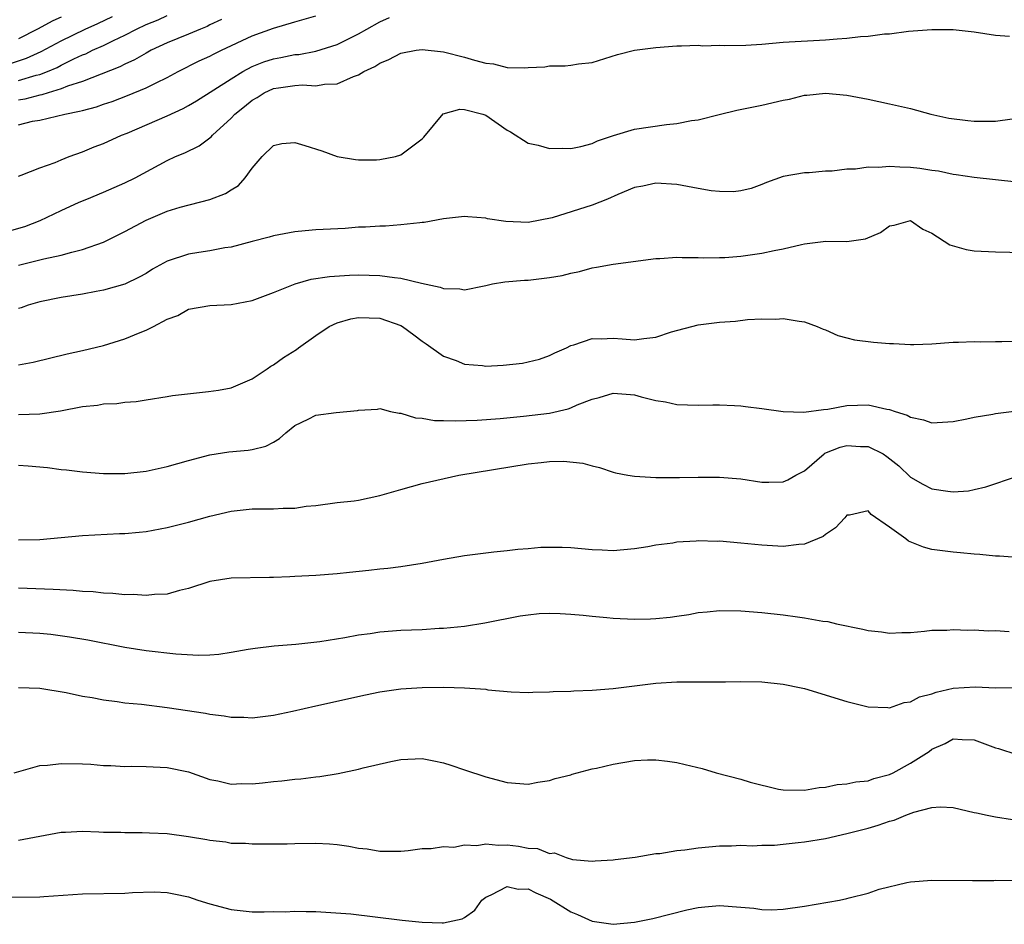
# Model space of a CAD drawing. Units: inches. Extents: x 2559000 to 2562000, y 1542000 to 1545000.
# Drawn here: x 2560193 to 2560286, y 1542221 to 1542306 of the extents above; entities that cross this region are included whole.
import ezdxf

# ---------------------------------------------------------------- set-up
doc = ezdxf.new("R2010")
doc.units = ezdxf.units.IN
doc.header["$MEASUREMENT"] = 0
doc.layers.add('LD25591542_2ft', color=105, linetype='Continuous')

msp = doc.modelspace()

# ---------------------------------------------------------------- linework, layer by layer
at = {"layer": 'LD25591542_2ft'}
for points, elevation in [([(2560192.23, 1542301.77), (2560193.753, 1542302.247), (2560195.129, 1542302.871), (2560197, 1542303.896), (2560199.255, 1542305), (2560200.47, 1542305.53), (2560201.829, 1542306.171)], 8378), ([(2560193, 1542300.155), (2560194.644, 1542300.644), (2560195, 1542300.727), (2560195.701, 1542301), (2560196.612, 1542301.388), (2560197, 1542301.602), (2560198.187, 1542302.187), (2560199, 1542302.558), (2560199.319, 1542302.681), (2560199.963, 1542303), (2560201, 1542303.463), (2560201.934, 1542303.934), (2560203, 1542304.434), (2560204.096, 1542305), (2560205, 1542305.424), (2560206.124, 1542305.875), (2560207, 1542306.269)], 8380), ([(2560193, 1542295.988), (2560194.312, 1542296.313), (2560195, 1542296.435), (2560197.358, 1542297), (2560198.745, 1542297.255), (2560199, 1542297.346), (2560200.328, 1542297.672), (2560201, 1542297.918), (2560201.817, 1542298.183), (2560203.264, 1542298.736), (2560205, 1542299.459), (2560205.938, 1542299.938), (2560207, 1542300.441), (2560208.031, 1542301), (2560210.007, 1542301.993), (2560211, 1542302.453), (2560211.352, 1542302.648), (2560212.091, 1542303), (2560215, 1542304.348), (2560217, 1542305.076), (2560219, 1542305.692), (2560221, 1542306.255)], 8384), ([(2560197, 1542306.109), (2560196.22, 1542305.78), (2560194.774, 1542305), (2560193, 1542304.08)], 8376), ([(2560193, 1542291.162), (2560193.236, 1542291.236), (2560195, 1542291.92), (2560196.448, 1542292.448), (2560197, 1542292.701), (2560197.742, 1542293), (2560199, 1542293.455), (2560200.101, 1542293.899), (2560201, 1542294.223), (2560202.692, 1542295), (2560203.206, 1542295.207), (2560207, 1542296.834), (2560208.489, 1542297.511), (2560209, 1542297.793), (2560209.75, 1542298.25), (2560213, 1542300.324), (2560214.112, 1542301), (2560215, 1542301.463), (2560216.093, 1542301.907), (2560217, 1542302.201), (2560217.685, 1542302.315), (2560219, 1542302.591), (2560219.386, 1542302.614), (2560221, 1542302.927), (2560223, 1542303.559), (2560225, 1542304.544), (2560225.782, 1542305), (2560227, 1542305.67), (2560227.926, 1542306.074)], 8386), ([(2560212.1, 1542305.9), (2560211, 1542305.383), (2560210.75, 1542305.25), (2560210.123, 1542305), (2560209, 1542304.517), (2560207, 1542303.69), (2560205.485, 1542303), (2560205, 1542302.741), (2560203.9, 1542302.1), (2560203, 1542301.702), (2560202.543, 1542301.457), (2560199, 1542300.061), (2560197.612, 1542299.612), (2560197, 1542299.36), (2560195.791, 1542299), (2560195.197, 1542298.803), (2560195, 1542298.771), (2560193.594, 1542298.406), (2560193, 1542298.305)], 8382), ([(2560191, 1542285.675), (2560193.577, 1542286.423), (2560195.038, 1542286.962), (2560197, 1542287.91), (2560198.694, 1542288.694), (2560199.41, 1542289), (2560201, 1542289.64), (2560203, 1542290.514), (2560203.968, 1542291), (2560207, 1542292.632), (2560207.784, 1542293), (2560208.64, 1542293.36), (2560209.997, 1542294.003), (2560211.142, 1542294.858), (2560211.251, 1542295), (2560213, 1542296.617), (2560213.361, 1542297), (2560214.28, 1542297.72), (2560215, 1542298.315), (2560215.453, 1542298.547), (2560216.137, 1542299), (2560217, 1542299.39), (2560217.478, 1542299.479), (2560219, 1542299.684), (2560219.734, 1542299.733), (2560221, 1542299.656), (2560221.811, 1542299.811), (2560223, 1542299.853), (2560224.544, 1542300.544), (2560225, 1542300.682), (2560225.514, 1542301), (2560226.529, 1542301.471), (2560227, 1542301.798), (2560227.873, 1542302.126), (2560229, 1542302.742), (2560230.426, 1542303), (2560231, 1542303.088), (2560233, 1542302.864), (2560235, 1542302.354), (2560235.934, 1542302.066), (2560237, 1542301.777), (2560237.71, 1542301.71), (2560239, 1542301.375), (2560240.662, 1542301.337), (2560241, 1542301.379), (2560242.544, 1542301.456), (2560243, 1542301.54), (2560244.476, 1542301.524), (2560245, 1542301.591), (2560245.722, 1542301.721), (2560247, 1542301.859), (2560249.41, 1542302.59), (2560251, 1542303.002), (2560253, 1542303.27), (2560255, 1542303.422), (2560255.411, 1542303.411), (2560257, 1542303.479), (2560257.429, 1542303.429), (2560259, 1542303.469), (2560259.434, 1542303.435), (2560261.49, 1542303.49), (2560263, 1542303.587), (2560265, 1542303.75), (2560269, 1542303.968), (2560270.073, 1542304.073), (2560271, 1542304.125), (2560272.288, 1542304.288), (2560273, 1542304.323), (2560274.534, 1542304.534), (2560275, 1542304.558), (2560276.791, 1542304.791), (2560279, 1542304.968), (2560281, 1542304.952), (2560283, 1542304.734), (2560285, 1542304.436), (2560286.321, 1542304.321)], 8388), ([(2560193, 1542282.775), (2560195.373, 1542283.373), (2560197, 1542283.711), (2560198.008, 1542284.008), (2560199, 1542284.235), (2560201, 1542284.936), (2560203, 1542285.931), (2560205, 1542287.017), (2560207, 1542287.847), (2560208.219, 1542288.219), (2560211, 1542288.941), (2560212.493, 1542289.507), (2560213, 1542289.855), (2560213.718, 1542290.282), (2560214.338, 1542291), (2560215, 1542291.889), (2560215.929, 1542293), (2560217, 1542294.033), (2560217.783, 1542294.217), (2560219, 1542294.325), (2560219.953, 1542294.047), (2560221.537, 1542293.537), (2560222.999, 1542292.999), (2560224.715, 1542292.715), (2560225, 1542292.694), (2560226.702, 1542292.702), (2560227, 1542292.721), (2560228.491, 1542293), (2560229, 1542293.144), (2560231, 1542294.666), (2560231.17, 1542294.83), (2560232.992, 1542297.008), (2560234.54, 1542297.46), (2560235, 1542297.44), (2560236.704, 1542297), (2560237, 1542296.893), (2560239, 1542295.486), (2560239.31, 1542295.311), (2560241, 1542294.262), (2560241.925, 1542294.075), (2560243, 1542293.762), (2560244.21, 1542293.79), (2560245, 1542293.743), (2560245.935, 1542293.935), (2560247, 1542294.214), (2560247.529, 1542294.472), (2560249.018, 1542294.982), (2560251, 1542295.559), (2560254.016, 1542296.016), (2560255, 1542296.097), (2560256.375, 1542296.375), (2560257, 1542296.456), (2560258.965, 1542296.965), (2560260.643, 1542297.357), (2560263, 1542297.821), (2560265, 1542298.294), (2560265.586, 1542298.414), (2560267, 1542298.762), (2560267.227, 1542298.773), (2560269, 1542298.96), (2560271, 1542298.779), (2560273, 1542298.383), (2560275, 1542297.963), (2560277, 1542297.517), (2560278.92, 1542297), (2560280.615, 1542296.615), (2560282.382, 1542296.382), (2560283, 1542296.339), (2560285, 1542296.342), (2560286.56, 1542296.56)], 8390), ([(2560287, 1542290.588), (2560285, 1542290.8), (2560283, 1542291.024), (2560281.29, 1542291.29), (2560281, 1542291.305), (2560279.617, 1542291.617), (2560279, 1542291.676), (2560277.866, 1542291.866), (2560277, 1542291.962), (2560275.99, 1542291.991), (2560275, 1542292.074), (2560273.973, 1542291.973), (2560273, 1542292.01), (2560271.814, 1542291.814), (2560271, 1542291.809), (2560269.617, 1542291.617), (2560269, 1542291.61), (2560267.463, 1542291.462), (2560267, 1542291.458), (2560265, 1542291.105), (2560263.443, 1542290.557), (2560263, 1542290.363), (2560261.998, 1542290.002), (2560261, 1542289.767), (2560260.317, 1542289.683), (2560259, 1542289.705), (2560258.215, 1542289.785), (2560257, 1542289.983), (2560255, 1542290.352), (2560253, 1542290.49), (2560251.791, 1542290.209), (2560251, 1542290.074), (2560249.418, 1542289.418), (2560248.468, 1542289), (2560247, 1542288.417), (2560243.242, 1542287.242), (2560241, 1542286.799), (2560238.869, 1542286.869), (2560237.149, 1542287.149), (2560237, 1542287.193), (2560235.313, 1542287.313), (2560235, 1542287.362), (2560233, 1542287.119), (2560231.202, 1542286.798), (2560231, 1542286.776), (2560230.773, 1542286.773), (2560229, 1542286.57), (2560227.555, 1542286.445), (2560227, 1542286.458), (2560225.663, 1542286.336), (2560225, 1542286.335), (2560223.761, 1542286.239), (2560221, 1542286.095), (2560219.983, 1542286.017), (2560219, 1542285.906), (2560217, 1542285.53), (2560216.595, 1542285.405), (2560215, 1542285.014), (2560213, 1542284.478), (2560212.405, 1542284.405), (2560211, 1542284.122), (2560209.978, 1542283.978), (2560209, 1542283.809), (2560207, 1542283.16), (2560205.605, 1542282.395), (2560205, 1542282.002), (2560204.362, 1542281.638), (2560203, 1542280.979), (2560201, 1542280.411), (2560200.304, 1542280.304), (2560199, 1542280.046), (2560197, 1542279.725), (2560195, 1542279.325), (2560193.895, 1542279), (2560193.235, 1542278.765), (2560193, 1542278.699)], 8392), ([(2560193, 1542273.405), (2560194.367, 1542273.633), (2560197.581, 1542274.42), (2560199, 1542274.726), (2560201, 1542275.211), (2560203, 1542275.833), (2560204.441, 1542276.441), (2560205, 1542276.658), (2560205.713, 1542277), (2560207, 1542277.679), (2560207.976, 1542278.024), (2560209, 1542278.632), (2560211.02, 1542278.98), (2560213, 1542279.057), (2560215, 1542279.447), (2560217, 1542280.185), (2560219.044, 1542281), (2560220.554, 1542281.446), (2560222.286, 1542281.714), (2560224.165, 1542281.835), (2560225, 1542281.853), (2560227, 1542281.805), (2560228.4, 1542281.6), (2560229, 1542281.544), (2560230.93, 1542281.07), (2560232.709, 1542280.709), (2560233, 1542280.57), (2560234.559, 1542280.559), (2560235, 1542280.438), (2560236.833, 1542280.833), (2560237, 1542280.849), (2560237.638, 1542281), (2560238.791, 1542281.209), (2560240.631, 1542281.369), (2560241, 1542281.374), (2560243, 1542281.604), (2560244.187, 1542281.813), (2560245, 1542282.031), (2560245.813, 1542282.187), (2560247, 1542282.525), (2560247.425, 1542282.575), (2560249, 1542282.867), (2560253, 1542283.398), (2560253.39, 1542283.39), (2560255, 1542283.511), (2560255.481, 1542283.482), (2560257, 1542283.484), (2560257.464, 1542283.464), (2560259, 1542283.484), (2560259.502, 1542283.502), (2560261, 1542283.62), (2560263, 1542283.898), (2560264.154, 1542284.154), (2560265, 1542284.315), (2560266.73, 1542284.73), (2560267, 1542284.778), (2560269.017, 1542285.018), (2560271, 1542284.998), (2560272.754, 1542285.246), (2560274.162, 1542285.838), (2560275, 1542286.475), (2560275.448, 1542286.552), (2560277, 1542286.964), (2560278.161, 1542286.161), (2560279, 1542285.781), (2560280.684, 1542284.684), (2560282.239, 1542284.239), (2560283, 1542284.137), (2560285, 1542284.015), (2560289, 1542283.941)], 8394), ([(2560193, 1542268.71), (2560195, 1542268.772), (2560196.942, 1542269.058), (2560199, 1542269.454), (2560200.411, 1542269.588), (2560201, 1542269.722), (2560202.261, 1542269.739), (2560203, 1542269.884), (2560204.07, 1542269.93), (2560205, 1542270.093), (2560207, 1542270.397), (2560207.488, 1542270.512), (2560210.867, 1542270.867), (2560211.805, 1542271), (2560213, 1542271.213), (2560215, 1542272.081), (2560216.395, 1542273), (2560216.743, 1542273.257), (2560217, 1542273.402), (2560217.934, 1542274.066), (2560219.151, 1542274.849), (2560219.348, 1542275), (2560221, 1542276.149), (2560222.243, 1542277), (2560223, 1542277.341), (2560224.272, 1542277.729), (2560225, 1542277.846), (2560227, 1542277.794), (2560229, 1542277.084), (2560229.148, 1542277), (2560230.23, 1542276.23), (2560231, 1542275.632), (2560231.38, 1542275.38), (2560233, 1542274.216), (2560234.215, 1542273.785), (2560235, 1542273.462), (2560236.682, 1542273.318), (2560237, 1542273.278), (2560238.645, 1542273.355), (2560240.443, 1542273.557), (2560242.062, 1542273.938), (2560243, 1542274.28), (2560243.486, 1542274.514), (2560244.581, 1542275), (2560245, 1542275.219), (2560245.286, 1542275.286), (2560247, 1542275.872), (2560247.846, 1542275.846), (2560249, 1542275.892), (2560249.844, 1542275.844), (2560251, 1542275.75), (2560251.884, 1542275.884), (2560253, 1542275.999), (2560254.487, 1542276.487), (2560257, 1542277.164), (2560259, 1542277.403), (2560260.504, 1542277.496), (2560261.647, 1542277.647), (2560263, 1542277.724), (2560264.301, 1542277.699), (2560265, 1542277.761), (2560266.505, 1542277.495), (2560267, 1542277.454), (2560268.2, 1542277), (2560268.755, 1542276.754), (2560269, 1542276.675), (2560270.147, 1542276.147), (2560271, 1542275.944), (2560271.733, 1542275.733), (2560273.512, 1542275.512), (2560275, 1542275.384), (2560275.387, 1542275.387), (2560277, 1542275.29), (2560277.317, 1542275.316), (2560279, 1542275.362), (2560281, 1542275.516), (2560281.516, 1542275.516), (2560283, 1542275.578), (2560283.562, 1542275.562), (2560285, 1542275.589), (2560285.583, 1542275.583), (2560287.642, 1542275.642)], 8396), ([(2560193, 1542263.934), (2560193.88, 1542263.88), (2560195.712, 1542263.713), (2560197, 1542263.541), (2560197.493, 1542263.493), (2560199, 1542263.306), (2560201, 1542263.156), (2560203, 1542263.155), (2560205, 1542263.37), (2560207, 1542263.813), (2560209, 1542264.39), (2560211, 1542264.932), (2560212.786, 1542265.214), (2560214.628, 1542265.372), (2560215, 1542265.426), (2560216.268, 1542265.732), (2560217, 1542266.106), (2560217.558, 1542266.442), (2560218.171, 1542267), (2560219, 1542267.669), (2560220.261, 1542268.261), (2560221, 1542268.638), (2560222.912, 1542268.913), (2560224.907, 1542269.093), (2560225, 1542269.135), (2560226.781, 1542269.219), (2560227, 1542269.27), (2560228.014, 1542269), (2560228.832, 1542268.832), (2560229, 1542268.833), (2560230.389, 1542268.389), (2560231, 1542268.371), (2560232.157, 1542268.157), (2560233, 1542268.149), (2560234.111, 1542268.11), (2560236.193, 1542268.193), (2560238.349, 1542268.349), (2560240.549, 1542268.549), (2560243, 1542268.846), (2560244.742, 1542269.258), (2560245, 1542269.339), (2560245.61, 1542269.61), (2560247, 1542270.156), (2560247.674, 1542270.326), (2560249, 1542270.738), (2560250.612, 1542270.612), (2560251, 1542270.568), (2560251.625, 1542270.375), (2560253, 1542270.032), (2560253.912, 1542269.912), (2560255, 1542269.657), (2560257, 1542269.599), (2560258.362, 1542269.638), (2560259, 1542269.634), (2560260.424, 1542269.576), (2560261, 1542269.531), (2560261.458, 1542269.458), (2560263, 1542269.269), (2560264.996, 1542268.996), (2560266.931, 1542268.931), (2560268.812, 1542269.188), (2560269.219, 1542269.219), (2560271, 1542269.553), (2560273, 1542269.627), (2560274.777, 1542269.223), (2560275, 1542269.197), (2560275.557, 1542269), (2560276.667, 1542268.667), (2560277, 1542268.455), (2560278.227, 1542268.227), (2560279, 1542267.926), (2560281, 1542268.051), (2560282.294, 1542268.294), (2560283, 1542268.467), (2560284.758, 1542268.757), (2560285, 1542268.81), (2560287, 1542269.056)], 8398), ([(2560193, 1542256.914), (2560195, 1542256.96), (2560199, 1542257.339), (2560202.493, 1542257.507), (2560203, 1542257.516), (2560204.347, 1542257.653), (2560205, 1542257.702), (2560207, 1542258.063), (2560209, 1542258.583), (2560211, 1542259.15), (2560213, 1542259.611), (2560215, 1542259.822), (2560215.849, 1542259.848), (2560217, 1542259.833), (2560217.907, 1542259.906), (2560219, 1542259.894), (2560220.087, 1542260.087), (2560221, 1542260.15), (2560223, 1542260.42), (2560224.598, 1542260.598), (2560225, 1542260.665), (2560227, 1542261.076), (2560229, 1542261.66), (2560231, 1542262.222), (2560234.46, 1542263), (2560241, 1542264.06), (2560242.202, 1542264.202), (2560243, 1542264.276), (2560244.312, 1542264.312), (2560246.135, 1542264.135), (2560247, 1542263.869), (2560247.716, 1542263.716), (2560249, 1542263.277), (2560249.222, 1542263.222), (2560250.383, 1542263), (2560251, 1542262.899), (2560253, 1542262.79), (2560255.225, 1542262.775), (2560257, 1542262.807), (2560259, 1542262.811), (2560261, 1542262.659), (2560263, 1542262.356), (2560263.653, 1542262.347), (2560265, 1542262.363), (2560265.45, 1542262.55), (2560266.205, 1542263), (2560267, 1542263.424), (2560268.847, 1542265), (2560268.938, 1542265.062), (2560270.353, 1542265.647), (2560271, 1542265.795), (2560272.283, 1542265.717), (2560273, 1542265.697), (2560274.423, 1542265), (2560274.773, 1542264.773), (2560275.892, 1542263.892), (2560277, 1542262.83), (2560278.149, 1542262.149), (2560279, 1542261.712), (2560280.502, 1542261.498), (2560281, 1542261.443), (2560282.455, 1542261.545), (2560283, 1542261.649), (2560284.097, 1542261.903), (2560287.08, 1542262.921)], 8400), ([(2560287, 1542255.243), (2560285.385, 1542255.385), (2560285, 1542255.369), (2560283.534, 1542255.534), (2560283, 1542255.553), (2560281.697, 1542255.697), (2560281, 1542255.745), (2560279, 1542256.008), (2560278.215, 1542256.215), (2560276.792, 1542256.792), (2560276.543, 1542257), (2560275, 1542258.105), (2560273.292, 1542259.292), (2560273, 1542259.639), (2560271.241, 1542259.241), (2560271, 1542259.226), (2560270.817, 1542259), (2560269.944, 1542258.057), (2560269, 1542257.414), (2560268.766, 1542257.234), (2560267, 1542256.5), (2560266.474, 1542256.474), (2560265, 1542256.296), (2560263, 1542256.4), (2560261, 1542256.604), (2560259, 1542256.78), (2560258.774, 1542256.774), (2560257, 1542256.823), (2560256.794, 1542256.794), (2560255, 1542256.689), (2560254.605, 1542256.606), (2560253, 1542256.404), (2560252.255, 1542256.256), (2560251, 1542256.071), (2560249, 1542255.895), (2560247.947, 1542255.947), (2560247, 1542255.973), (2560245, 1542256.151), (2560244.191, 1542256.191), (2560243, 1542256.201), (2560242.184, 1542256.185), (2560241, 1542256.074), (2560240.01, 1542256.01), (2560239, 1542255.876), (2560237.753, 1542255.753), (2560235, 1542255.399), (2560233, 1542255.058), (2560231, 1542254.687), (2560229, 1542254.385), (2560227.775, 1542254.225), (2560227, 1542254.152), (2560225.98, 1542254.02), (2560224.169, 1542253.831), (2560223, 1542253.72), (2560221, 1542253.571), (2560219, 1542253.456), (2560218.552, 1542253.448), (2560217, 1542253.37), (2560216.621, 1542253.38), (2560213, 1542253.306), (2560211, 1542253.002), (2560209, 1542252.333), (2560208.16, 1542252.16), (2560207, 1542251.815), (2560205.785, 1542251.785), (2560205, 1542251.673), (2560203.775, 1542251.775), (2560203, 1542251.747), (2560201.88, 1542251.88), (2560201, 1542251.898), (2560200.009, 1542252.008), (2560199, 1542252.054), (2560198.135, 1542252.135), (2560196.241, 1542252.241), (2560193, 1542252.368)], 8402), ([(2560193, 1542248.221), (2560195, 1542248.142), (2560196.039, 1542248.039), (2560197.801, 1542247.801), (2560199.501, 1542247.501), (2560203, 1542246.811), (2560205, 1542246.503), (2560207.811, 1542246.189), (2560209.941, 1542246.059), (2560211, 1542246.093), (2560211.852, 1542246.148), (2560213, 1542246.331), (2560214.624, 1542246.624), (2560215.276, 1542246.724), (2560217.068, 1542246.932), (2560219.103, 1542247.103), (2560221.356, 1542247.356), (2560223.73, 1542247.73), (2560225, 1542247.961), (2560226.107, 1542248.107), (2560227, 1542248.245), (2560229, 1542248.404), (2560231, 1542248.49), (2560232.591, 1542248.591), (2560233, 1542248.604), (2560235, 1542248.806), (2560236.893, 1542249.107), (2560240.227, 1542249.773), (2560241, 1542249.872), (2560242.021, 1542249.979), (2560243, 1542250.006), (2560244.009, 1542249.991), (2560245, 1542249.934), (2560246.161, 1542249.839), (2560247, 1542249.746), (2560248.378, 1542249.622), (2560249, 1542249.548), (2560251, 1542249.448), (2560252.519, 1542249.481), (2560253, 1542249.507), (2560254.369, 1542249.631), (2560255, 1542249.743), (2560256.117, 1542249.883), (2560257, 1542250.074), (2560257.857, 1542250.143), (2560259, 1542250.275), (2560261, 1542250.241), (2560263, 1542250.082), (2560265, 1542249.866), (2560266.345, 1542249.655), (2560267, 1542249.584), (2560268.749, 1542249.251), (2560269.22, 1542249.22), (2560270.028, 1542249), (2560272.505, 1542248.505), (2560273, 1542248.368), (2560274.253, 1542248.253), (2560275, 1542248.128), (2560276.19, 1542248.19), (2560277, 1542248.208), (2560278.316, 1542248.316), (2560279, 1542248.405), (2560280.405, 1542248.405), (2560281, 1542248.472), (2560282.401, 1542248.401), (2560283, 1542248.436), (2560284.35, 1542248.35), (2560285, 1542248.369), (2560286.294, 1542248.294)], 8404), ([(2560193, 1542243.029), (2560195, 1542242.95), (2560197.463, 1542242.537), (2560199, 1542242.201), (2560199.931, 1542242.069), (2560201, 1542241.847), (2560202.292, 1542241.708), (2560203, 1542241.589), (2560204.566, 1542241.434), (2560207, 1542241.125), (2560210.594, 1542240.594), (2560211, 1542240.506), (2560212.362, 1542240.362), (2560213, 1542240.213), (2560214.22, 1542240.22), (2560215, 1542240.148), (2560217, 1542240.42), (2560218.788, 1542240.788), (2560221, 1542241.276), (2560225.659, 1542242.341), (2560227, 1542242.608), (2560229, 1542242.893), (2560231, 1542243.018), (2560233.038, 1542243.038), (2560235, 1542242.989), (2560237, 1542242.846), (2560237.194, 1542242.806), (2560239.387, 1542242.613), (2560241, 1542242.561), (2560241.414, 1542242.586), (2560243, 1542242.611), (2560243.349, 1542242.651), (2560245, 1542242.678), (2560245.291, 1542242.709), (2560247, 1542242.77), (2560249, 1542242.933), (2560253, 1542243.425), (2560255, 1542243.542), (2560255.554, 1542243.553), (2560259.563, 1542243.563), (2560261, 1542243.594), (2560263, 1542243.539), (2560265, 1542243.336), (2560266.704, 1542243), (2560267, 1542242.929), (2560271, 1542241.685), (2560273, 1542241.193), (2560274.867, 1542241.133), (2560275, 1542241.116), (2560276.394, 1542241.606), (2560277, 1542241.66), (2560277.855, 1542242.145), (2560279, 1542242.424), (2560279.422, 1542242.579), (2560281, 1542242.944), (2560283.086, 1542243.086), (2560285.019, 1542242.981), (2560287, 1542243.015)], 8406), ([(2560192.57, 1542235), (2560195, 1542235.661), (2560195.717, 1542235.717), (2560197, 1542235.877), (2560199, 1542235.834), (2560199.792, 1542235.792), (2560201, 1542235.69), (2560201.678, 1542235.678), (2560203, 1542235.595), (2560203.605, 1542235.605), (2560205, 1542235.587), (2560207, 1542235.49), (2560209, 1542235.065), (2560211, 1542234.349), (2560211.765, 1542234.235), (2560213, 1542233.921), (2560214.024, 1542233.976), (2560215, 1542233.949), (2560215.956, 1542234.044), (2560217, 1542234.179), (2560217.781, 1542234.219), (2560219, 1542234.395), (2560219.581, 1542234.419), (2560221, 1542234.609), (2560221.362, 1542234.638), (2560223.077, 1542234.924), (2560225, 1542235.319), (2560225.445, 1542235.445), (2560228.063, 1542236.063), (2560229, 1542236.252), (2560231, 1542236.334), (2560232.099, 1542236.099), (2560233, 1542235.93), (2560233.691, 1542235.691), (2560235, 1542235.278), (2560237, 1542234.611), (2560239, 1542234.087), (2560241, 1542233.919), (2560241.897, 1542234.103), (2560243, 1542234.252), (2560243.539, 1542234.461), (2560245, 1542234.805), (2560245.144, 1542234.856), (2560247, 1542235.346), (2560247.432, 1542235.432), (2560249, 1542235.812), (2560251, 1542236.135), (2560252.212, 1542236.213), (2560253, 1542236.21), (2560254.095, 1542236.095), (2560255, 1542235.949), (2560255.768, 1542235.768), (2560257.378, 1542235.378), (2560258.681, 1542235), (2560261, 1542234.386), (2560261.901, 1542234.099), (2560264.552, 1542233.448), (2560265, 1542233.383), (2560267, 1542233.346), (2560268.389, 1542233.611), (2560269, 1542233.643), (2560270.099, 1542233.901), (2560271, 1542233.938), (2560271.853, 1542234.147), (2560273, 1542234.239), (2560273.551, 1542234.449), (2560275, 1542234.821), (2560275.356, 1542235), (2560277, 1542235.891), (2560278.739, 1542237), (2560279, 1542237.197), (2560280.242, 1542237.758), (2560281, 1542238.186), (2560281.87, 1542238.13), (2560283, 1542238.083), (2560285, 1542237.338), (2560285.266, 1542237.266), (2560287, 1542236.711)], 8408), ([(2560193, 1542228.659), (2560197, 1542229.408), (2560197.408, 1542229.408), (2560199, 1542229.492), (2560200.556, 1542229.444), (2560201, 1542229.41), (2560202.613, 1542229.387), (2560203, 1542229.361), (2560204.627, 1542229.373), (2560205.323, 1542229.323), (2560207, 1542229.268), (2560209, 1542228.996), (2560210.714, 1542228.714), (2560211, 1542228.637), (2560212.497, 1542228.498), (2560213, 1542228.375), (2560214.357, 1542228.357), (2560215, 1542228.287), (2560218.302, 1542228.302), (2560219, 1542228.331), (2560221, 1542228.351), (2560222.288, 1542228.288), (2560223, 1542228.224), (2560224.094, 1542228.094), (2560225, 1542227.894), (2560225.814, 1542227.815), (2560227, 1542227.598), (2560227.623, 1542227.623), (2560229, 1542227.62), (2560229.688, 1542227.688), (2560231, 1542227.848), (2560231.862, 1542227.862), (2560233, 1542228.038), (2560233.995, 1542227.995), (2560235, 1542228.205), (2560236.142, 1542228.142), (2560237, 1542228.305), (2560238.188, 1542228.188), (2560239, 1542228.212), (2560240.084, 1542228.084), (2560241, 1542227.887), (2560241.857, 1542227.857), (2560243, 1542227.391), (2560243.454, 1542227.454), (2560244.576, 1542227), (2560245.166, 1542226.834), (2560247, 1542226.685), (2560247.305, 1542226.695), (2560249, 1542226.791), (2560249.167, 1542226.833), (2560251.051, 1542227.051), (2560253, 1542227.393), (2560253.395, 1542227.395), (2560255, 1542227.668), (2560255.731, 1542227.731), (2560257, 1542227.928), (2560259, 1542228.124), (2560260.123, 1542228.123), (2560261, 1542228.167), (2560262.103, 1542228.103), (2560263, 1542228.172), (2560264.179, 1542228.179), (2560265, 1542228.282), (2560266.412, 1542228.412), (2560267, 1542228.492), (2560269, 1542228.819), (2560271, 1542229.262), (2560273, 1542229.779), (2560273.95, 1542230.05), (2560275, 1542230.422), (2560275.468, 1542230.532), (2560276.548, 1542231), (2560277.291, 1542231.291), (2560279, 1542231.718), (2560279.787, 1542231.787), (2560281, 1542231.706), (2560283, 1542231.264), (2560283.205, 1542231.205), (2560284.206, 1542231), (2560285, 1542230.852), (2560286.604, 1542230.604)], 8410), ([(2560191, 1542223.285), (2560195, 1542223.312), (2560195.356, 1542223.356), (2560199, 1542223.58), (2560203, 1542223.673), (2560203.719, 1542223.719), (2560205.769, 1542223.77), (2560207, 1542223.71), (2560207.607, 1542223.607), (2560209, 1542223.312), (2560209.867, 1542223), (2560211, 1542222.65), (2560213, 1542222.121), (2560215, 1542221.902), (2560216.107, 1542221.893), (2560217, 1542221.918), (2560218.089, 1542221.911), (2560219, 1542221.967), (2560220.079, 1542221.921), (2560221, 1542221.929), (2560224.292, 1542221.708), (2560228.855, 1542221.145), (2560229.128, 1542221.128), (2560231, 1542220.917), (2560232.877, 1542220.877), (2560233, 1542220.858), (2560234.757, 1542221.243), (2560235, 1542221.382), (2560235.947, 1542222.053), (2560236.618, 1542223), (2560237, 1542223.296), (2560237.505, 1542223.505), (2560239, 1542224.3), (2560240.049, 1542224.049), (2560241, 1542224.06), (2560241.692, 1542223.692), (2560243.095, 1542223.095), (2560245, 1542221.897), (2560245.643, 1542221.643), (2560247, 1542221.009), (2560248.77, 1542220.77), (2560249, 1542220.727), (2560251, 1542220.938), (2560252.713, 1542221.287), (2560255.919, 1542222.081), (2560257, 1542222.303), (2560257.62, 1542222.38), (2560259, 1542222.491), (2560261, 1542222.348), (2560262.238, 1542222.238), (2560263, 1542222.11), (2560263.912, 1542222.088), (2560265, 1542222.14), (2560267, 1542222.447), (2560270.317, 1542223), (2560271, 1542223.149), (2560271.222, 1542223.222), (2560273, 1542223.672), (2560274.028, 1542224.028), (2560276.662, 1542224.662), (2560277, 1542224.721), (2560279, 1542224.876), (2560282.839, 1542224.838), (2560283, 1542224.854), (2560284.854, 1542224.854), (2560285, 1542224.869), (2560286.862, 1542224.862)], 8412)]:
    msp.add_lwpolyline(points, dxfattribs=dict(at, elevation=elevation))

doc.saveas('drawing.dxf')
